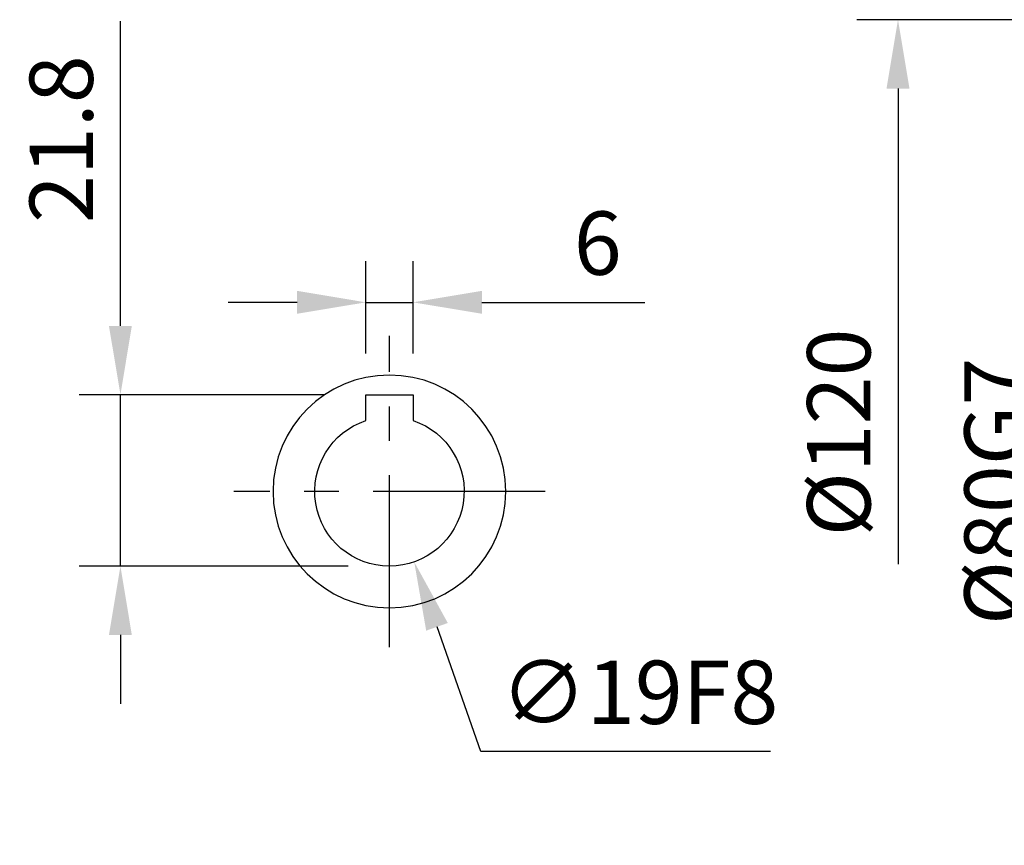
# Model space of a CAD drawing. Extents: x -24 to 1073, y -14 to 686.
# Drawn here: x 372 to 497, y 268 to 372 of the extents above; entities that cross this region are included whole.
import ezdxf

# ---------------------------------------------------------------- set-up
doc = ezdxf.new("R2010")
doc.units = 0
doc.header["$LTSCALE"] = 17.5
doc.header["$MEASUREMENT"] = 0
doc.linetypes.add('CENTER', pattern=[2, 1.25, -0.25, 0.25, -0.25])
doc.layers.get('Defpoints').update_dxf_attribs({"linetype": 'CONTINUOUS'})
for name, color, linetype in [('CEN', 2, 'CENTER'), ('DIM', 3, 'CONTINUOUS'), ('MAIN', 7, 'CONTINUOUS')]:
    doc.layers.add(name, color=color, linetype=linetype)
doc.styles.get("Standard").update_dxf_attribs({"font": 'SIMPLEX.SHX'})
doc.dimstyles.new('C', dxfattribs={"dimscale": 3.5, "dimtxt": 2.3, "dimasz": 2.5, "dimexe": 1, "dimexo": 1, "dimgap": 1, "dimtad": 1, "dimtoh": 1, "dimdec": 4, "dimdsep": 46, "dimtxsty": 'Standard', "dimcen": 0, "dimclrd": 256, "dimclre": 256, "dimclrt": 256, "dimadec": 0, "dimazin": 0, "dimtfac": 0.6, "dimtdec": 4, "dimtofl": 0, "dimtmove": 0, "dimatfit": 3, "dimfxl": 0, "dimtolj": 1, "dimarcsym": 0})
doc.dimstyles.new('L', dxfattribs={"dimscale": 3.5, "dimtxt": 2.3, "dimasz": 2.5, "dimexe": 1.5, "dimexo": 1.5, "dimgap": 1, "dimtad": 1, "dimdec": 3, "dimdsep": 46, "dimtxsty": 'Standard', "dimcen": 0, "dimclrd": 256, "dimclre": 256, "dimclrt": 256, "dimaunit": 1, "dimazin": 2, "dimtfac": 0.6, "dimtdec": 3, "dimtmove": 0, "dimatfit": 3, "dimfxl": 0, "dimtolj": 1, "dimarcsym": 0})

# ---------------------------------------------------------------- blocks, each defined once
blk = doc.blocks.new('A$C08064FEB')
at = {"layer": 'MAIN'}
for p, q in [((3, 12.3), (-3, 12.3)), ((-3, 12.3), (-3, 9.01)), ((3, 9.01), (3, 12.3))]:
    blk.add_line(p, q, dxfattribs=at)
blk.add_circle((0, 0), 14.8, dxfattribs=at)
blk.add_arc((0, 0), 9.5, 108.4085, 71.5915, dxfattribs=at)
blk = doc.blocks.new('*D87')
at = {"layer": 'Defpoints', "color": 0}
for p in [(421.79, 336.55), (415.79, 324.8), (421.79, 324.8)]:
    blk.add_point(p, dxfattribs=at)
at = {"layer": 'DIM', "lineweight": -2}
for p, q in [((415.79, 330.05), (415.79, 341.8)), ((421.79, 330.05), (421.79, 341.8)), ((407.04, 336.55), (398.29, 336.55)), ((415.79, 336.55), (421.79, 336.55)), ((430.54, 336.55), (451.27, 336.55))]:
    blk.add_line(p, q, dxfattribs=at)
at = {"layer": 'DIM'}
for points in [[(407.04, 338.01), (407.04, 335.1), (415.79, 336.55)], [(430.54, 338.01), (430.54, 335.1), (421.79, 336.55)]]:
    blk.add_solid(points, dxfattribs=at)
at = {"layer": 'DIM', "insert": (445.28, 344.08), "char_height": 8.05, "attachment_point": 5}
blk.add_mtext('\\A1;6', dxfattribs=at)
blk = doc.blocks.new('*D88')
at = {"layer": 'Defpoints', "color": 0}
for p in [(415.63, 321.46), (421.94, 303.54)]:
    blk.add_point(p, dxfattribs=at)
at = {"layer": 'DIM', "lineweight": -2}
for p, q in [((430.41, 279.43), (424.84, 295.28)), ((467.26, 279.43), (430.41, 279.43))]:
    blk.add_line(p, q, dxfattribs=at)
at = {"layer": 'DIM'}
blk.add_solid([(426.21, 295.77), (423.46, 294.8), (421.94, 303.54)], dxfattribs=at)
at = {"layer": 'DIM', "insert": (450.58, 286.96), "char_height": 8.05, "attachment_point": 5}
blk.add_mtext('\\A1;∅19F8', dxfattribs=at)
blk = doc.blocks.new('*D89')
at = {"layer": 'Defpoints', "color": 0}
for p in [(384.58, 324.8), (415.79, 324.8), (418.79, 303)]:
    blk.add_point(p, dxfattribs=at)
at = {"layer": 'DIM', "lineweight": -2}
for p, q in [((384.58, 333.55), (384.58, 372.3)), ((410.54, 324.8), (379.33, 324.8)), ((384.58, 303), (384.58, 324.8)), ((413.54, 303), (379.33, 303)), ((384.58, 294.25), (384.58, 285.5))]:
    blk.add_line(p, q, dxfattribs=at)
at = {"layer": 'DIM'}
for points in [[(383.12, 333.55), (386.03, 333.55), (384.58, 324.8)], [(383.12, 294.25), (386.03, 294.25), (384.58, 303)]]:
    blk.add_solid(points, dxfattribs=at)
at = {"layer": 'DIM', "insert": (377.05, 357.3), "char_height": 8.05, "attachment_point": 5, "rotation": 90}
blk.add_mtext('\\A1;21.8', dxfattribs=at)
blk = doc.blocks.new('*D96')
at = {"layer": 'Defpoints', "color": 0}
for p in [(532.75, 372.49), (483.46, 267.5), (532.76, 267.5)]:
    blk.add_point(p, dxfattribs=at)
at = {"layer": 'DIM', "lineweight": -2}
for p, q in [((527.5, 372.49), (478.21, 372.49)), ((483.46, 363.74), (483.46, 303.27))]:
    blk.add_line(p, q, dxfattribs=at)
at = {"layer": 'DIM'}
blk.add_solid([(482, 363.74), (484.92, 363.74), (483.46, 372.49)], dxfattribs=at)
at = {"layer": 'DIM', "insert": (475.93, 320), "char_height": 8.05, "attachment_point": 5, "rotation": 90}
blk.add_mtext('\\A1;%%c120', dxfattribs=at)
blk = doc.blocks.new('*D97')
at = {"layer": 'Defpoints', "color": 0}
for p in [(532.96, 352.5), (503.46, 272.5), (532.96, 272.5)]:
    blk.add_point(p, dxfattribs=at)
at = {"layer": 'DIM', "lineweight": -2}
for p, q in [((527.71, 352.5), (498.21, 352.5)), ((503.46, 343.75), (503.46, 281.25)), ((527.71, 272.5), (498.21, 272.5))]:
    blk.add_line(p, q, dxfattribs=at)
at = {"layer": 'DIM'}
for points in [[(502, 343.75), (504.92, 343.75), (503.46, 352.5)], [(502, 281.25), (504.92, 281.25), (503.46, 272.5)]]:
    blk.add_solid(points, dxfattribs=at)
at = {"layer": 'DIM', "insert": (495.93, 312.5), "char_height": 8.05, "attachment_point": 5, "rotation": 90}
blk.add_mtext('\\A1;%%c80G7', dxfattribs=at)

msp = doc.modelspace()

# ---------------------------------------------------------------- linework, layer by layer
at = {"layer": 'CEN'}
for p, q in [((418.785, 292.7), (418.785, 332.3)), ((438.585, 312.5), (398.985, 312.5))]:
    msp.add_line(p, q, dxfattribs=at)

# ---------------------------------------------------------------- block references
at = {"layer": 'MAIN', "xscale": -1}
msp.add_blockref('A$C08064FEB', (418.785, 312.5), dxfattribs=at)

# ---------------------------------------------------------------- dimensions: what is measured, and where the dimension line sits
at = {"layer": 'DIM'}
for base, p1, p2, angle, picture, middle in [((384.57604, 324.8), (418.785, 303), (415.785, 324.8), 90, '*D89', (377.05104, 357.3)), ((421.785, 336.55348), (415.785, 324.8), (421.785, 324.8), 180, '*D87', (445.27667, 344.07848))]:
    dim = msp.add_linear_dim(base=base, p1=p1, p2=p2, angle=angle, dimstyle='L', dxfattribs=at)
    dim.commit()
    dim.dimension.update_dxf_attribs({"geometry": picture, "text_midpoint": middle})
for base, p1, p2, text, override, picture, middle in [((483.45869, 267.5), (532.75354, 372.49485), (532.75869, 267.5), '%%c120', {"dimpost": '%%c<>', "dimse2": 1, "dimsd2": 1}, '*D96', (475.93369, 319.99743)), ((503.45869, 272.5), (532.95869, 352.5), (532.95869, 272.5), '<>G7', {"dimpost": '%%c<>', "dimse2": 0, "dimsd2": 0}, '*D97', (495.93369, 312.5))]:
    dim = msp.add_linear_dim(base=base, p1=p1, p2=p2, angle=90, text=text, dimstyle='L', override=override, dxfattribs=at)
    dim.commit()
    dim.dimension.update_dxf_attribs({"geometry": picture, "text_midpoint": middle})
dim = msp.add_diameter_dim_2p(p1=(415.63427, 321.4623), p2=(421.93574, 303.5377), text='<>F8', dimstyle='C', dxfattribs=at)
dim.commit()
dim.dimension.update_dxf_attribs({"geometry": '*D88', "text_midpoint": (450.58456, 286.95882)})

doc.saveas('drawing.dxf')
